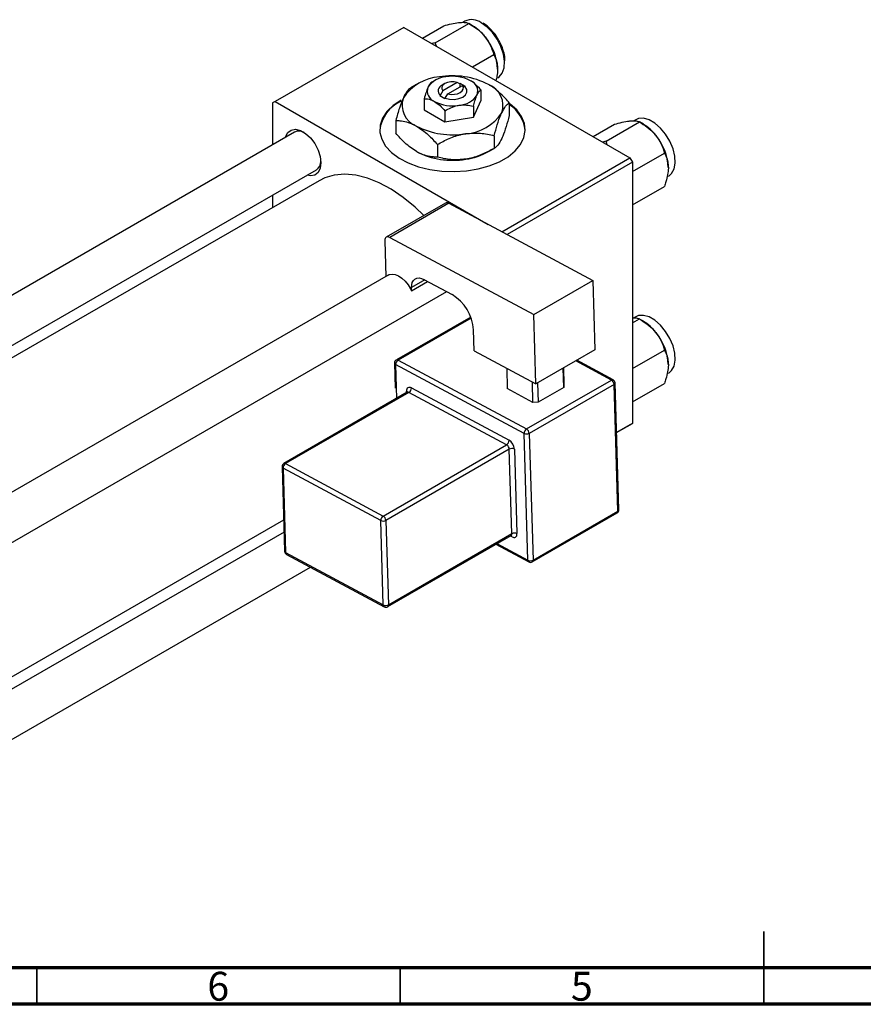
# Model space of a CAD drawing. Units: millimetres. Extents: x -13 to 465, y -3 to 292.
# Drawn here: x 113 to 229, y 5 to 140 of the extents above; entities that cross this region are included whole.
import ezdxf

# ---------------------------------------------------------------- set-up
doc = ezdxf.new("R2010")
doc.units = ezdxf.units.MM
doc.styles.add('SLDTEXTSTYLE0', font='TXT', dxfattribs={"width": 0.75})

msp = doc.modelspace()

# ---------------------------------------------------------------- linework, layer by layer
at = {"color": 7, "linetype": 'Continuous', "lineweight": 25}
for p, q in [((168.03, 137.95), (170.96, 139.65)), ((169.81, 137.31), (174.41, 139.96)), ((173.89, 140.27), (173.61, 140.11)), ((174.94, 139.65), (174.41, 139.95)), ((176.25, 139.98), (176.35, 139.92)), ((165.46, 139.43), (147.79, 129.23)), ((165.46, 139.43), (196.58, 121.48)), ((169.81, 137.31), (169.35, 137.19)), ((169.99, 136.82), (169.81, 137.31)), ((174.91, 133.98), (177.85, 135.68)), ((167.23, 131.56), (166.46, 131.11)), ((169.7, 132.09), (169.32, 131.87)), ((171.12, 131.68), (170.77, 131.48)), ((172.83, 131.85), (170.83, 130.7)), ((171.53, 130.29), (173.53, 131.44)), ((173.2, 131.65), (172.83, 131.85)), ((173.24, 131.68), (173.2, 131.65)), ((173.95, 131.27), (173.24, 131.68)), ((173.24, 131.27), (173.24, 131.68)), ((173.53, 131.44), (173.9, 131.25)), ((170.46, 130.07), (170.41, 130.05)), ((170.83, 130.7), (170.46, 130.07)), ((171.16, 129.67), (171.53, 130.29)), ((173.9, 131.25), (173.95, 131.27)), ((176.08, 130.82), (176.08, 129.3)), ((147.79, 129.23), (147.43, 129.02)), ((147.43, 129.02), (147.43, 123.26)), ((147.79, 129.23), (177.09, 112.31)), ((168.28, 129.61), (168.28, 128.1)), ((170.41, 130.05), (171.12, 129.64)), ((171.12, 129.64), (171.16, 129.67)), ((175.04, 127.05), (176.08, 129.3)), ((179.99, 129.02), (179.99, 127.28)), ((168.28, 128.1), (171.13, 126.45)), ((171.13, 127.96), (171.13, 126.45)), ((175.04, 128.57), (175.04, 127.05)), ((164.37, 126.61), (164.37, 124.87)), ((171.13, 126.45), (175.04, 127.05)), ((191.5, 124.4), (194.44, 126.1)), ((193.29, 123.76), (197.88, 126.41)), ((197.37, 126.72), (197.09, 126.56)), ((198.42, 126.1), (197.89, 126.41)), ((150.46, 125.01), (86.02, 87.82)), ((170.09, 123.31), (170.09, 121.57)), ((177.9, 124.52), (177.9, 122.77)), ((193.29, 123.76), (192.82, 123.64)), ((193.46, 123.27), (193.29, 123.76)), ((177.13, 122.33), (177.9, 122.78)), ((196.93, 119.59), (201.32, 122.13)), ((178.96, 111.31), (196.58, 121.48)), ((196.93, 120.86), (179.7, 110.92)), ((196.58, 121.48), (196.93, 120.86)), ((196.93, 120.86), (196.93, 84.93)), ((81, 77.99), (153.46, 119.81)), ((153.84, 118.33), (82.47, 77.14)), ((196.93, 115), (201.32, 117.54)), ((147.43, 116.34), (147.43, 114.63)), ((171.21, 115.25), (163.07, 110.56)), ((171.68, 115.22), (163.55, 110.52)), ((171.68, 115.22), (191.47, 104.6)), ((162.87, 110.07), (163.02, 105.16)), ((163.55, 110.52), (183.34, 99.91)), ((163.33, 105.34), (98.47, 67.91)), ((166.55, 103.19), (168.75, 104.46)), ((168.24, 104.74), (172.13, 102.65)), ((183.34, 99.91), (191.47, 104.6)), ((191.47, 104.6), (191.76, 95.05)), ((104.47, 64.44), (171.38, 103.06)), ((166.41, 103.46), (166.55, 103.19)), ((166.55, 103.19), (166.54, 103.61)), ((174.68, 99.56), (164.46, 93.66)), ((183.62, 90.36), (183.34, 99.91)), ((196.93, 98.75), (197.88, 99.3)), ((197.37, 99.6), (197.09, 99.44)), ((198.42, 98.99), (197.89, 99.29)), ((175.14, 94.91), (175.06, 97.82)), ((175.14, 94.91), (183.62, 90.36)), ((191.76, 95.05), (183.62, 90.36)), ((196.93, 92.48), (201.32, 95.01)), ((164.69, 93.64), (182.36, 84.17)), ((194.28, 90.93), (189.26, 93.61)), ((164.21, 93.21), (164.31, 89.77)), ((182.02, 83.55), (164.35, 93.02)), ((179.63, 92.5), (179.71, 89.72)), ((187.49, 89.88), (187.41, 92.54)), ((187.42, 92.55), (187.49, 90.27)), ((182.36, 84.17), (194.03, 90.9)), ((166.53, 89.81), (179.96, 82.61)), ((183.24, 87.83), (179.71, 89.72)), ((194.39, 90.3), (182.72, 83.56)), ((183.24, 87.83), (183.16, 90.61)), ((183.87, 90.5), (183.95, 87.84)), ((187.49, 89.88), (183.95, 87.84)), ((187.49, 90.27), (187.49, 89.88)), ((194.92, 72.85), (194.39, 90.3)), ((195.06, 73.06), (194.54, 90.5)), ((196.93, 87.89), (201.32, 90.42)), ((165.96, 89.21), (148.98, 79.41)), ((166.19, 89.19), (149.22, 79.4)), ((179.62, 81.99), (166.19, 89.19)), ((183.95, 87.84), (183.24, 87.83)), ((194.74, 83.67), (196.93, 84.93)), ((196.58, 84.73), (194.74, 83.67)), ((196.93, 84.93), (196.58, 84.73)), ((182.54, 66.11), (182.02, 83.55)), ((182.72, 83.56), (183.25, 66.12)), ((162.65, 72.19), (179.62, 81.99)), ((179.99, 81.38), (163.01, 71.59)), ((180.34, 69.76), (179.99, 81.38)), ((180.69, 81.4), (181.04, 69.77)), ((148.73, 78.97), (149.08, 67.34)), ((162.31, 71.58), (148.88, 78.78)), ((148.88, 78.78), (149.23, 67.15)), ((149.22, 79.4), (162.65, 72.19)), ((183.15, 65.88), (194.81, 72.61)), ((183.25, 66.12), (194.92, 72.85)), ((110.31, 49.33), (148.96, 71.64)), ((162.66, 59.95), (162.31, 71.58)), ((163.01, 71.59), (163.36, 59.96)), ((149.01, 69.96), (110.31, 47.63)), ((163.26, 59.72), (180.23, 69.51)), ((163.36, 59.96), (180.34, 69.76)), ((178.13, 68.3), (182.66, 65.87)), ((149.23, 67.15), (162.66, 59.95)), ((149.35, 66.91), (162.77, 59.71)), ((110.31, 40.7), (152.65, 65.14))]:
    msp.add_line(p, q, dxfattribs=at)
at = {"color": 8, "linetype": 'Continuous', "lineweight": 25}
for p, q in [((168.37, 104.67), (166.54, 103.61)), ((174.72, 99.43), (164.69, 93.64)), ((194.03, 90.9), (189.12, 93.53)), ((164.35, 93.02), (164.49, 88.36)), ((165.86, 89.15), (165.85, 89.36)), ((180.36, 69.32), (180.12, 69.45)), ((178.29, 68.39), (182.54, 66.11))]:
    msp.add_line(p, q, dxfattribs=at)
at = {"color": 7, "linetype": 'Continuous', "lineweight": 35}
for p, q in [((215, 5), (215, 15)), ((115, 10), (115, 5)), ((165, 10), (165, 5)), ((215, 10), (215, 5))]:
    msp.add_line(p, q, dxfattribs=at)
at = {"color": 7, "linetype": 'Continuous', "lineweight": 70}
for p, q in [((410, 10), (20, 10)), ((415, 5), (15, 5))]:
    msp.add_line(p, q, dxfattribs=at)
at = {"color": 7, "linetype": 'Continuous', "lineweight": 25, "flags": 128}
for points in [[(178.39, 132.47), (178.59, 132.61), (179.02, 133.14), (179.27, 133.88), (179.32, 134.77), (179.17, 135.76), (178.83, 136.79), (178.32, 137.79), (177.67, 138.7), (176.93, 139.47), (176.14, 140.04)], [(172.83, 131.85), (172.39, 131.93), (171.93, 131.92), (171.49, 131.84), (171.12, 131.68), (170.85, 131.47), (170.7, 131.21), (170.69, 130.95), (170.83, 130.7)], [(171.53, 130.29), (171.97, 130.21), (172.43, 130.22), (172.87, 130.3), (173.24, 130.46), (173.51, 130.67), (173.66, 130.92), (173.67, 131.19), (173.53, 131.44)], [(171.16, 129.67), (171.78, 129.53), (172.43, 129.52), (173.06, 129.62), (173.59, 129.84), (173.98, 130.15), (174.16, 130.51), (174.14, 130.89), (173.9, 131.25)], [(165.11, 129.43), (164.02, 128.68), (163.16, 127.84), (162.56, 126.92), (162.24, 125.96), (162.2, 124.98), (162.45, 124.02), (162.98, 123.09), (163.78, 122.22), (164.82, 121.45), (166.06, 120.79), (167.49, 120.25), (169.05, 119.87), (170.7, 119.64), (172.39, 119.58), (174.08, 119.69), (175.71, 119.95), (177.24, 120.37), (178.63, 120.94), (179.83, 121.63), (180.81, 122.43), (181.54, 123.31), (182, 124.26), (182.18, 125.23), (182.07, 126.21), (181.68, 127.16), (181.01, 128.06), (180.09, 128.88), (179.99, 128.96)], [(201.87, 118.92), (202.3, 119.3), (202.64, 119.94), (202.79, 120.76), (202.74, 121.7), (202.5, 122.72), (202.07, 123.75), (201.49, 124.71), (200.79, 125.56), (200.02, 126.23), (199.22, 126.7), (198.44, 126.91), (197.75, 126.87), (197.37, 126.72)], [(149.2, 124.29), (149.23, 124.38), (149.52, 124.95), (149.98, 125.3), (150.58, 125.4), (151.25, 125.24), (151.96, 124.83), (152.63, 124.21), (153.22, 123.43), (153.69, 122.55), (153.98, 121.64), (154.08, 120.78), (153.98, 120.03), (153.69, 119.46), (153.22, 119.11), (152.63, 119.01), (152.2, 119.09)], [(168.21, 113.52), (167.02, 114.68), (165.4, 116.02), (163.76, 117.15), (162.1, 118.04), (160.47, 118.69), (158.88, 119.09), (157.35, 119.22), (155.92, 119.09), (154.6, 118.7), (153.84, 118.33)], [(163.55, 110.52), (163.41, 110.58), (163.28, 110.61), (163.16, 110.59), (163.06, 110.55), (162.97, 110.47), (162.91, 110.36), (162.88, 110.23), (162.87, 110.07)], [(163.33, 105.34), (163.47, 105.41), (163.86, 105.48), (164.29, 105.42), (164.75, 105.23), (165.21, 104.93), (165.66, 104.51), (166.06, 104.02), (166.41, 103.46)], [(166.54, 103.61), (166.56, 104), (166.65, 104.33), (166.8, 104.6), (167.01, 104.8), (167.27, 104.91), (167.57, 104.94), (167.9, 104.88), (168.24, 104.74)], [(201.87, 91.81), (202.3, 92.19), (202.64, 92.82), (202.79, 93.64), (202.74, 94.59), (202.5, 95.61), (202.07, 96.63), (201.49, 97.6), (200.79, 98.45), (200.02, 99.12), (199.22, 99.58), (198.44, 99.8), (197.75, 99.76), (197.37, 99.6)], [(166.53, 89.81), (166.4, 89.87), (166.27, 89.89), (166.15, 89.88), (166.04, 89.83), (165.96, 89.76), (165.9, 89.65), (165.86, 89.51), (165.85, 89.36)], [(180.36, 69.32), (180.5, 69.26), (180.63, 69.24), (180.75, 69.25), (180.85, 69.29), (180.94, 69.37), (181, 69.48), (181.03, 69.62), (181.04, 69.77)]]:
    msp.add_lwpolyline(points, dxfattribs=at)
at = {"color": 7, "linetype": 'Continuous', "lineweight": 25}
for centre, radius, start, end in [((174.83, 138.32), 2.17, 52.9045, 115.7937), ((171.67, 134.23), 6.33, 37.9809, 58.8775), ((170.92, 133.34), 7.47, 2.6376, 39.7722), ((170.75, 126.22), 6.39, 93.4302, 146.5522), ((171.47, 129.42), 3.2, 93.4302, 146.5522), ((171.04, 130.68), 0.841, 109.0256, 226.2023), ((172.19, 122.01), 10.75, 62.6492, 99.769), ((172.19, 127.32), 5.37, 62.6492, 99.769), ((174.11, 130.65), 1.54, 340.5378, 69.2699), ((176.04, 128.68), 3.08, 340.5378, 69.2699), ((170.25, 130.67), 1.54, 160.5378, 249.2699), ((172.9, 131.9), 3.2, 273.4302, 326.5522), ((167.1, 124.74), 4.95, 113.7282, 173.8562), ((168.32, 128.72), 3.08, 160.5378, 249.2699), ((172.17, 134), 5.37, 242.6492, 279.769), ((177.34, 124.7), 4.87, 6.6779, 57.0669), ((173.61, 131.18), 6.39, 273.4302, 326.5522), ((195.14, 120.68), 6.33, 37.9809, 58.8775), ((151.07, 123.76), 1.39, 58.9423, 116.0018), ((172.17, 135.39), 10.75, 242.6492, 279.769), ((194.39, 119.8), 7.47, 2.6376, 39.7722), ((172.17, 131.88), 10.75, 242.6492, 279.769), ((172.82, 130.03), 8.82, 277.6238, 299.255), ((152.68, 120.97), 1.39, 303.9877, 1.033), ((171.41, 114.81), 0.485, 56.3467, 115.0908), ((168.93, 97.41), 6.14, 3.7481, 58.5912), ((195.14, 93.56), 6.33, 37.9809, 58.8775), ((194.39, 92.68), 7.47, 2.6376, 39.7722), ((164.7, 93.23), 0.5, 119.9912, 181.7232), ((165.1, 93.02), 0.746, 122.8619, 179.4555), ((193.63, 90.25), 0.767, 3.7481, 58.5912), ((194.04, 90.49), 0.5, 1.7232, 61.7949), ((165.79, 89.82), 0.746, 302.8619, 359.4555), ((182.76, 83.54), 0.746, 122.8619, 179.4555), ((181.96, 83.51), 0.767, 3.7481, 58.5912), ((182.36, 84.27), 0.793, 244.7211, 297.6382), ((179.21, 82.62), 0.746, 302.8619, 359.4555), ((179.22, 81.33), 0.767, 3.7481, 58.5912), ((179.16, 81.3), 1.53, 3.7481, 58.5912), ((180.35, 80.68), 0.793, 64.7211, 117.6382), ((149.23, 78.98), 0.5, 119.9912, 181.7232), ((149.63, 78.77), 0.746, 122.8619, 179.4555), ((163.05, 71.57), 0.746, 122.8619, 179.4555), ((162.25, 71.54), 0.767, 3.7481, 58.5912), ((194.56, 73.04), 0.5, 299.9912, 1.7232), ((162.65, 72.29), 0.793, 244.7211, 297.6382), ((180.7, 69.05), 0.793, 64.7211, 117.6382), ((149.58, 67.35), 0.5, 181.7232, 241.7949), ((182.88, 66.82), 0.793, 244.7211, 297.6382), ((182.9, 66.31), 0.5, 241.7949, 299.9912), ((163, 60.67), 0.793, 244.7211, 297.6382), ((163.01, 60.15), 0.5, 241.7949, 299.9912)]:
    msp.add_arc(centre, radius, start, end, dxfattribs=at)
at = {"color": 8, "linetype": 'Continuous', "lineweight": 25}
for centre, radius, start, end in [((164.56, 93.44), 0.243, 56.3467, 115.0908), ((164.44, 93.24), 0.238, 187.6428, 247.8072), ((194.17, 90.69), 0.256, 66.5401, 125.0971), ((194.3, 90.51), 0.235, 291.979, 356.8167), ((165.73, 89.1), 0.28, 25.4884, 64.9875), ((166.06, 88.99), 0.243, 56.3467, 115.0908), ((148.97, 79), 0.238, 187.6428, 247.8072), ((149.09, 79.19), 0.243, 56.3467, 115.0908), ((194.67, 72.81), 0.248, 304.7638, 9.2298), ((194.83, 73.07), 0.235, 291.979, 356.8167), ((180.09, 69.72), 0.248, 304.7638, 9.2298), ((180.08, 69.33), 0.282, 357.4366, 44.9033), ((149.32, 67.37), 0.238, 187.6428, 247.8072), ((149.48, 67.13), 0.253, 174.9052, 237.817), ((182.79, 66.08), 0.253, 174.9052, 237.817), ((183, 66.08), 0.248, 304.7638, 9.2298), ((162.91, 59.93), 0.253, 174.9052, 237.817), ((163.12, 59.92), 0.248, 304.7638, 9.2298)]:
    msp.add_arc(centre, radius, start, end, dxfattribs=at)
at = {"color": 7, "linetype": 'Continuous', "lineweight": 25}
for points, knots in [([(170.96, 139.65), (171.32, 139.74), (172.06, 139.93), (172.79, 140.07), (173.14, 140.1), (173.22, 140.11)], [0, 0, 0, 0, 0.4323818, 0.879547, 1, 1, 1, 1]), ([(173.22, 140.11), (173.49, 140.12), (174.03, 140.14), (174.28, 140.02), (174.41, 139.96)], [0, 0, 0, 0, 0.503995, 1, 1, 1, 1]), ([(174.41, 139.96), (174.77, 139.74), (175.5, 139.29), (176.24, 138.63), (176.59, 138.21), (176.66, 138.12)], [0, 0, 0, 0, 0.432382, 0.879547, 1, 1, 1, 1]), ([(178.55, 137.61), (178.47, 137.75), (178.24, 138.21), (177.7, 138.89), (177.04, 139.57), (176.58, 139.87), (176.37, 140)], [0, 0, 0, 0, 0.137599, 0.444486, 0.752059, 1, 1, 1, 1]), ([(176.66, 138.12), (176.93, 137.73), (177.47, 136.95), (177.72, 136.1), (177.85, 135.68)], [0, 0, 0, 0, 0.503995, 1, 1, 1, 1]), ([(179.39, 134.82), (179.39, 134.94), (179.39, 135.35), (179.21, 136.12), (178.92, 136.96), (178.65, 137.44), (178.55, 137.61)], [0, 0, 0, 0, 0.131468, 0.4722984, 0.8126125, 1, 1, 1, 1]), ([(177.85, 135.68), (177.94, 135.5), (178.13, 135.14), (178.33, 134.49), (178.36, 133.96), (178.38, 133.69)], [0, 0, 0, 0, 0.309312, 0.649384, 1, 1, 1, 1]), ([(178.38, 133.69), (178.38, 133.66), (178.38, 133.35), (178.33, 132.83), (178.2, 132.31), (178.15, 132.11)], [0, 0, 0, 0, 0.054366, 0.634326, 1, 1, 1, 1]), ([(169.32, 131.87), (169.25, 131.82), (169.11, 131.71), (168.92, 131.44), (168.82, 131.23), (168.8, 131.18)], [0, 0, 0, 0, 0.432379, 0.879541, 1, 1, 1, 1]), ([(176.08, 130.82), (176.01, 130.9), (175.64, 131.32), (175.16, 131.78), (174.74, 132.04), (174.66, 132.09)], [0, 0, 0, 0, 0.160263, 0.830149, 1, 1, 1, 1]), ([(179.99, 129.02), (179.81, 129.23), (179.33, 129.77), (178.51, 130.57), (177.73, 131.2), (177.26, 131.48), (177.13, 131.56)], [0, 0, 0, 0, 0.201619, 0.531707, 0.869761, 1, 1, 1, 1]), ([(166.47, 131.11), (166.32, 131.01), (166.03, 130.81), (165.67, 130.27), (165.46, 129.84), (165.42, 129.75)], [0, 0, 0, 0, 0.432384, 0.879551, 1, 1, 1, 1]), ([(168.8, 131.18), (168.71, 130.96), (168.53, 130.52), (168.36, 129.91), (168.28, 129.61)], [0, 0, 0, 0, 0.50399, 1, 1, 1, 1]), ([(175.04, 128.57), (175.11, 128.83), (175.26, 129.35), (175.44, 129.86), (175.54, 130.09), (175.56, 130.14)], [0, 0, 0, 0, 0.432379, 0.879541, 1, 1, 1, 1]), ([(175.56, 130.14), (175.65, 130.31), (175.84, 130.65), (176, 130.77), (176.08, 130.82)], [0, 0, 0, 0, 0.50399, 1, 1, 1, 1]), ([(165.42, 129.75), (165.24, 129.3), (164.87, 128.41), (164.54, 127.21), (164.37, 126.61)], [0, 0, 0, 0, 0.503998, 1, 1, 1, 1]), ([(168.28, 129.61), (168.35, 129.61), (168.72, 129.61), (169.2, 129.5), (169.62, 129.28), (169.71, 129.23)], [0, 0, 0, 0, 0.160263, 0.830149, 1, 1, 1, 1]), ([(169.71, 129.23), (169.96, 129.06), (170.46, 128.72), (170.91, 128.21), (171.13, 127.96)], [0, 0, 0, 0, 0.508862, 1, 1, 1, 1]), ([(171.13, 127.96), (171.4, 128.11), (171.95, 128.4), (172.62, 128.63), (173, 128.69), (173.09, 128.71)], [0, 0, 0, 0, 0.432379, 0.879541, 1, 1, 1, 1]), ([(173.09, 128.71), (173.43, 128.74), (174.11, 128.79), (174.73, 128.64), (175.04, 128.57)], [0, 0, 0, 0, 0.50399, 1, 1, 1, 1]), ([(178.94, 127.65), (179.13, 128), (179.49, 128.68), (179.82, 128.91), (179.99, 129.02)], [0, 0, 0, 0, 0.503998, 1, 1, 1, 1]), ([(177.9, 124.52), (178.04, 125.03), (178.33, 126.08), (178.69, 127.1), (178.9, 127.56), (178.94, 127.65)], [0, 0, 0, 0, 0.432384, 0.879551, 1, 1, 1, 1]), ([(164.37, 126.61), (164.55, 126.6), (165.03, 126.59), (165.85, 126.45), (166.64, 126.17), (167.1, 125.91), (167.23, 125.84)], [0, 0, 0, 0, 0.201619, 0.531707, 0.869761, 1, 1, 1, 1]), ([(179.99, 127.28), (179.84, 126.77), (179.55, 125.72), (179.19, 124.7), (178.99, 124.24), (178.94, 124.14)], [0, 0, 0, 0, 0.432384, 0.879551, 1, 1, 1, 1]), ([(194.44, 126.1), (194.8, 126.19), (195.53, 126.38), (196.27, 126.52), (196.62, 126.55), (196.69, 126.56)], [0, 0, 0, 0, 0.432382, 0.879547, 1, 1, 1, 1]), ([(196.69, 126.56), (196.97, 126.57), (197.51, 126.59), (197.76, 126.47), (197.88, 126.41)], [0, 0, 0, 0, 0.5039946, 1, 1, 1, 1]), ([(197.88, 126.41), (198.24, 126.19), (198.97, 125.74), (199.71, 125.08), (200.06, 124.66), (200.14, 124.57)], [0, 0, 0, 0, 0.4323818, 0.879547, 1, 1, 1, 1]), ([(167.23, 122.33), (166.69, 122.7), (165.69, 123.39), (164.79, 124.4), (164.37, 124.87)], [0, 0, 0, 0, 0.544477, 1, 1, 1, 1]), ([(167.23, 125.84), (167.77, 125.47), (168.77, 124.79), (169.68, 123.77), (170.09, 123.31)], [0, 0, 0, 0, 0.544477, 1, 1, 1, 1]), ([(170.09, 123.31), (170.62, 123.6), (171.71, 124.19), (173.06, 124.64), (173.83, 124.77), (173.99, 124.8)], [0, 0, 0, 0, 0.432384, 0.879551, 1, 1, 1, 1]), ([(173.99, 124.8), (174.68, 124.85), (176.04, 124.96), (177.28, 124.66), (177.9, 124.52)], [0, 0, 0, 0, 0.503998, 1, 1, 1, 1]), ([(178.94, 124.14), (178.76, 123.8), (178.39, 123.11), (178.06, 122.89), (177.9, 122.77)], [0, 0, 0, 0, 0.503998, 1, 1, 1, 1]), ([(200.14, 124.57), (200.41, 124.18), (200.95, 123.4), (201.2, 122.55), (201.32, 122.13)], [0, 0, 0, 0, 0.503995, 1, 1, 1, 1]), ([(170.09, 121.57), (169.91, 121.57), (169.43, 121.58), (168.61, 121.72), (167.83, 122), (167.36, 122.26), (167.23, 122.33)], [0, 0, 0, 0, 0.201619, 0.531707, 0.869761, 1, 1, 1, 1]), ([(177.9, 122.77), (177.36, 122.49), (176.27, 121.9), (174.93, 121.45), (174.16, 121.31), (173.99, 121.29)], [0, 0, 0, 0, 0.432384, 0.879551, 1, 1, 1, 1]), ([(201.32, 122.13), (201.41, 121.96), (201.6, 121.59), (201.81, 120.94), (201.84, 120.41), (201.86, 120.14)], [0, 0, 0, 0, 0.309312, 0.649384, 1, 1, 1, 1]), ([(173.99, 121.29), (173.31, 121.23), (171.94, 121.12), (170.7, 121.42), (170.09, 121.57)], [0, 0, 0, 0, 0.503998, 1, 1, 1, 1]), ([(201.86, 120.14), (201.86, 120.11), (201.85, 119.8), (201.78, 119.15), (201.58, 118.3), (201.39, 117.75), (201.32, 117.54)], [0, 0, 0, 0, 0.033431, 0.390071, 0.760192, 1, 1, 1, 1]), ([(196.93, 99.45), (197.11, 99.45), (197.56, 99.46), (197.76, 99.36), (197.88, 99.3)], [0, 0, 0, 0, 0.409504, 1, 1, 1, 1]), ([(197.88, 99.3), (198.24, 99.07), (198.97, 98.62), (199.71, 97.97), (200.06, 97.55), (200.14, 97.46)], [0, 0, 0, 0, 0.4323818, 0.879547, 1, 1, 1, 1]), ([(200.14, 97.46), (200.41, 97.07), (200.95, 96.29), (201.2, 95.44), (201.32, 95.01)], [0, 0, 0, 0, 0.503995, 1, 1, 1, 1]), ([(201.32, 95.01), (201.41, 94.84), (201.6, 94.48), (201.81, 93.83), (201.84, 93.3), (201.86, 93.03)], [0, 0, 0, 0, 0.309312, 0.649384, 1, 1, 1, 1]), ([(201.86, 93.03), (201.86, 93), (201.85, 92.69), (201.78, 92.04), (201.58, 91.18), (201.39, 90.64), (201.32, 90.42)], [0, 0, 0, 0, 0.033431, 0.390071, 0.760192, 1, 1, 1, 1]), ([(166.01, 89.25), (166.01, 89.25), (166.01, 89.26), (165.99, 89.23), (165.96, 89.22), (165.96, 89.21)], [0, 0, 0, 0, 0.115418, 0.729975, 1, 1, 1, 1]), ([(180.23, 69.51), (180.26, 69.52), (180.3, 69.53), (180.29, 69.53), (180.29, 69.53)], [0, 0, 0, 0, 0.685442, 1, 1, 1, 1])]:
    msp.add_open_spline(points, degree=3, knots=knots, dxfattribs=at)

# ---------------------------------------------------------------- texts
at = {"color": 7, "linetype": 'Continuous', "lineweight": 0, "char_height": 3.97, "attachment_point": 2, "style": 'SLDTEXTSTYLE0'}
for s, insert in [('6', (139.96, 9.47)), ('5', (189.96, 9.47))]:
    msp.add_mtext(s, dxfattribs=dict(at, insert=insert))

doc.saveas('drawing.dxf')
